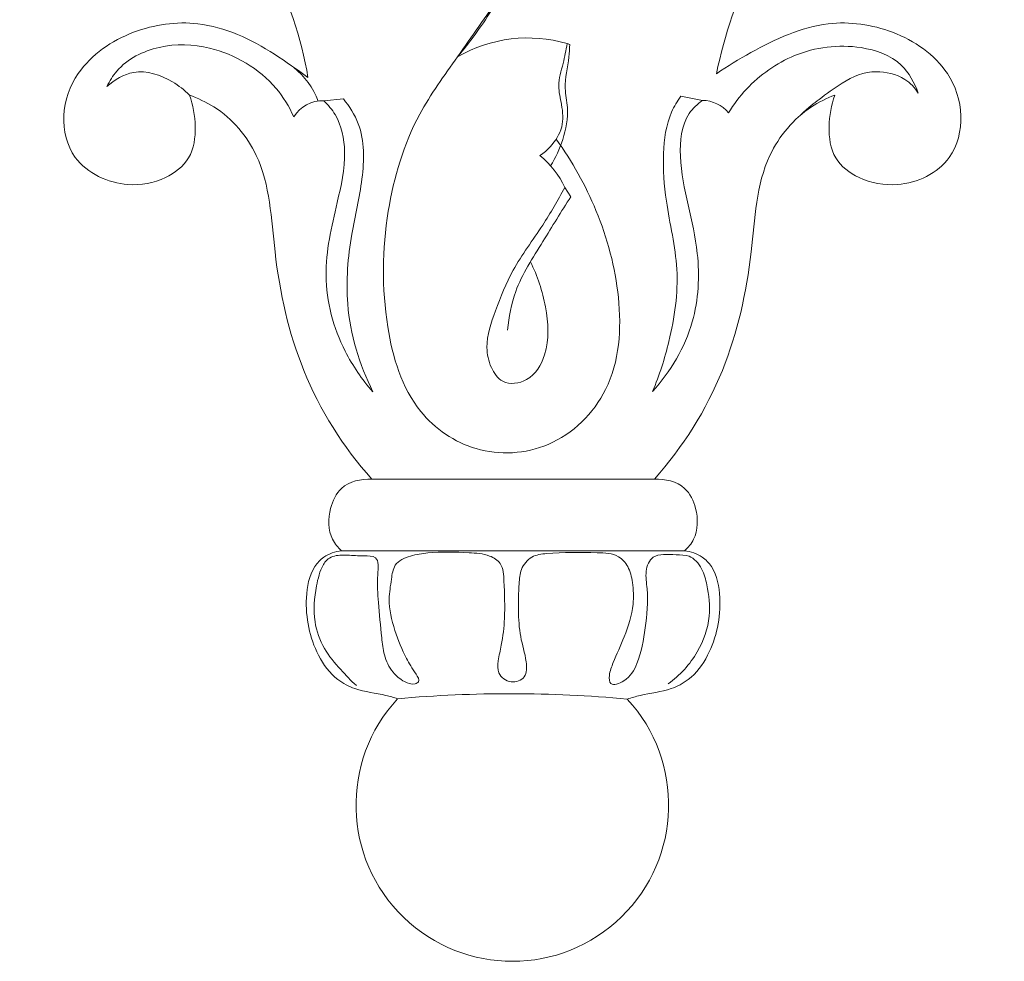
# Model space of a CAD drawing. Units: millimetres. Extents: x 843 to 2843, y 408 to 2408.
# Drawn here: x 1793 to 1870, y 1527 to 1601 of the extents above; entities that cross this region are included whole.
import ezdxf

# ---------------------------------------------------------------- set-up
doc = ezdxf.new("R2010")
doc.units = ezdxf.units.MM
doc.header["$MEASUREMENT"] = 0
doc.layers.get('0').update_dxf_attribs({"lineweight": 5})

# ---------------------------------------------------------------- blocks, each defined once
blk = doc.blocks.new('N-193_260_194')
for p, q in [((401.478, 763.155), (401.282, 763.232)), ((410.152, 759.117), (411.833, 758.799)), ((383.816, 758.917), (382.3, 758.76)), ((401.572, 751.279), (401.103, 752)), ((386.029, 729.256), (408.087, 729.256)), ((410.439, 723.652), (383.676, 723.652))]:
    blk.add_line(p, q)
for centre, radius, start, end in [((398.219, 752.696), 10.972, 73.78917, 120.01521), ((375.961, 756.459), 6.326, 21.14706, 51.08194), ((382.177, 756.142), 2.622, 87.31564, 148.40366), ((411.774, 756.041), 2.759, 40.38565, 88.78234), ((394.741, 749.019), 7.026, 25.11056, 51.09459), ((396.998, 703.828), 12.196, 137.18384, 225.94539), ((396.852, 614.087), 98.425, 84.68429, 95.13011), ((396.998, 703.828), 12.196, 225.94539, 42.63056)]:
    blk.add_arc(centre, radius, start, end)
for points, knots in [([(358.742, 776.28), (358.646, 776.39), (358.48, 776.693), (359.327, 777.94), (360.658, 778.899), (362.929, 780.319), (367.261, 781.249), (373.654, 777.092), (378.417, 769.772), (380.565, 763.646), (381.055, 760.584)], [143.727538, 143.727538, 143.727538, 143.727538, 144.12896, 144.558538, 147.391888, 148.627605, 151.750972, 159.123413, 167.35881, 175.976297, 175.976297, 175.976297, 175.976297]), ([(412.92, 760.866), (413.55, 763.928), (415.557, 769.772), (420.462, 777.092), (426.854, 781.249), (431.186, 780.178), (433.458, 778.899), (434.753, 777.904), (435.459, 776.658), (435.293, 776.354), (435.197, 776.244)], [339.933872, 339.933872, 339.933872, 339.933872, 348.551358, 356.786756, 364.159197, 367.282564, 368.51828, 371.35163, 371.781209, 372.182631, 372.182631, 372.182631, 372.182631]), ([(392.73, 762.197), (393.689, 763.328), (395.467, 765.828), (397.883, 770.047), (398.406, 773.427), (398.438, 775.176)], [12.560029, 12.560029, 12.560029, 12.560029, 18.870591, 25.60905, 33.056603, 33.056603, 33.056603, 33.056603]), ([(396.05, 766.919), (394.919, 765.362), (392.846, 762.289), (389.037, 757.148), (386.877, 749.829), (386.769, 741.796), (388.877, 734.623), (394.131, 730.98), (400.263, 731.343), (405.233, 736.234), (405.669, 743.442), (403.859, 750.1), (401.667, 754.047), (400.419, 755.769)], [0, 0, 0, 0, 8.189739, 15.804408, 27.082559, 39.87437, 49.934431, 57.324334, 65.296249, 74.093703, 84.38934, 94.311676, 103.363287, 103.363287, 103.363287, 103.363287]), ([(381.055, 760.584), (380.195, 761.192), (377.599, 763.104), (373.006, 765.273), (367.221, 764.462), (363.132, 761.69), (361.649, 757.681), (362.635, 753.62), (366.543, 751.879), (369.776, 752.477), (372.07, 754.175), (372.38, 756.787), (372.101, 758.431), (371.807, 759.207)], [175.976297, 175.976297, 175.976297, 175.976297, 178.87879, 184.801093, 189.444312, 194.389245, 197.586119, 200.684521, 204.964123, 207.77957, 209.962853, 212.25938, 214.545529, 214.545529, 214.545529, 214.545529]), ([(422.167, 759.207), (421.873, 758.431), (421.594, 756.787), (421.904, 754.175), (424.199, 752.477), (427.572, 751.879), (431.339, 753.62), (432.325, 757.681), (430.983, 761.69), (426.894, 764.462), (421.109, 765.273), (416.517, 763.104), (413.779, 761.474), (412.92, 760.866)], [301.36464, 301.36464, 301.36464, 301.36464, 303.650789, 305.947315, 308.130598, 310.946046, 315.225647, 318.32405, 321.520923, 326.465856, 331.109075, 337.031379, 339.933872, 339.933872, 339.933872, 339.933872]), ([(365.373, 759.871), (365.578, 760.304), (366.505, 761.809), (369.464, 763.28), (374.145, 763.098), (378.071, 760.816), (379.585, 758.309), (379.944, 757.515)], [224.701651, 224.701651, 224.701651, 224.701651, 226.741435, 232.107268, 237.694569, 246.284516, 249.994425, 249.994425, 249.994425, 249.994425]), ([(401.282, 763.232), (401.171, 762.714), (400.991, 761.613), (400.463, 760.028), (400.898, 758.392), (401.047, 756.67), (400.16, 755.31), (399.447, 754.686), (399.153, 754.486)], [14.101131, 14.101131, 14.101131, 14.101131, 16.35552, 18.888585, 20.966402, 23.453291, 25.977572, 27.488615, 27.488615, 27.488615, 27.488615]), ([(399.99, 753.689), (400.386, 754.327), (401.035, 755.791), (401.467, 757.906), (400.949, 760.053), (401.428, 761.686), (401.464, 762.83), (401.478, 763.155)], [0, 0, 0, 0, 3.197612, 6.78356, 8.929164, 12.416996, 13.801335, 13.801335, 13.801335, 13.801335]), ([(428.652, 759.361), (428.387, 760.17), (427.368, 762.027), (423.605, 763.341), (419.066, 762.748), (415.664, 760.325), (414.275, 758.484), (413.875, 757.828)], [14.913358, 14.913358, 14.913358, 14.913358, 18.537017, 23.378829, 30.789989, 37.284544, 40.553847, 40.553847, 40.553847, 40.553847]), ([(371.807, 759.207), (371.419, 759.609), (370.161, 760.583), (367.651, 761.438), (365.953, 760.403), (365.373, 759.871)], [214.545529, 214.545529, 214.545529, 214.545529, 216.924253, 221.348074, 224.701651, 224.701651, 224.701651, 224.701651]), ([(419.502, 757.666), (420.129, 758.279), (421.012, 758.931), (422.983, 760.409), (425.04, 761.292), (427.502, 760.727), (428.413, 759.794), (428.652, 759.361)], [0, 0, 0, 0, 2.309906, 5.367596, 9.620799, 12.807239, 14.913358, 14.913358, 14.913358, 14.913358]), ([(371.807, 759.207), (372.451, 758.97), (374.712, 757.933), (378.055, 753.908), (378.293, 746.301), (380.276, 737.366), (383.797, 731.753), (386.029, 729.256)], [1457.864536, 1457.864536, 1457.864536, 1457.864536, 1459.754908, 1464.322178, 1471.356997, 1480.087589, 1489.318183, 1489.318183, 1489.318183, 1489.318183]), ([(407.934, 736.086), (408.471, 737.348), (409.463, 740.455), (410.206, 745.558), (408.963, 750.385), (408.672, 754.497), (409.045, 757.371), (409.872, 758.733), (410.152, 759.117)], [34.28005, 34.28005, 34.28005, 34.28005, 40.115087, 48.151558, 55.789893, 61.062192, 65.73335, 67.760275, 67.760275, 67.760275, 67.760275]), ([(408.087, 729.256), (410.319, 731.753), (413.839, 737.366), (415.823, 746.301), (416.06, 753.908), (419.403, 757.933), (421.523, 758.97), (422.167, 759.207)], [269.910993, 269.910993, 269.910993, 269.910993, 279.141587, 287.872179, 294.906998, 299.474268, 301.36464, 301.36464, 301.36464, 301.36464]), ([(382.3, 758.76), (382.635, 758.442), (383.589, 757.306), (384.171, 754.411), (383.208, 750.256), (381.965, 745.043), (383.379, 739.766), (385.269, 737.022), (386.119, 736.071)], [253.960267, 253.960267, 253.960267, 253.960267, 255.928956, 260.167491, 265.858585, 274.02876, 282.664162, 288.092484, 288.092484, 288.092484, 288.092484]), ([(386.119, 736.071), (385.067, 738.198), (383.801, 742.331), (384.299, 748.047), (385.416, 752.579), (385.504, 756.428), (384.296, 758.333), (383.816, 758.917)], [288.092484, 288.092484, 288.092484, 288.092484, 298.190708, 305.918248, 312.159698, 318.26324, 321.481702, 321.481702, 321.481702, 321.481702]), ([(411.833, 758.799), (411.441, 758.513), (410.222, 757.367), (409.927, 754.223), (410.71, 750.662), (411.688, 746.403), (411.419, 741.111), (409.335, 737.636), (407.934, 736.086)], [0, 0, 0, 0, 2.063793, 6.872906, 12.326764, 17.805237, 25.389377, 34.28005, 34.28005, 34.28005, 34.28005]), ([(401.103, 752), (400.545, 751.011), (399.302, 748.798), (397.024, 745.844), (395.729, 742.57), (394.831, 739.966), (395.23, 738.001), (396.236, 736.536), (398.507, 736.822), (399.94, 739.352), (399.74, 742.705), (398.971, 745.101), (398.405, 746.196)], [17.724215, 17.724215, 17.724215, 17.724215, 22.559154, 28.534438, 33.432423, 37.599583, 39.85925, 41.841109, 44.48609, 47.866602, 53.170969, 58.416608, 58.416608, 58.416608, 58.416608]), ([(396.625, 740.881), (396.724, 741.897), (397.196, 744.401), (399.368, 747.681), (400.809, 750.135), (401.572, 751.279)], [0, 0, 0, 0, 4.345305, 10.648186, 16.504051, 16.504051, 16.504051, 16.504051]), ([(386.029, 729.256), (385.208, 729.283), (383.61, 728.916), (382.614, 726.797), (382.614, 724.859), (383.394, 723.909), (383.676, 723.652)], [1489.318183, 1489.318183, 1489.318183, 1489.318183, 1491.581543, 1493.213212, 1495.432762, 1496.485157, 1496.485157, 1496.485157, 1496.485157]), ([(410.439, 723.652), (410.721, 723.909), (411.502, 724.859), (411.502, 726.797), (410.505, 728.916), (408.907, 729.283), (408.087, 729.256)], [262.744019, 262.744019, 262.744019, 262.744019, 263.796414, 266.015964, 267.647633, 269.910993, 269.910993, 269.910993, 269.910993]), ([(383.676, 723.652), (383.19, 723.604), (382.356, 723.331), (381.188, 722.078), (380.7, 719.273), (381.327, 716.065), (383.056, 713.69), (384.994, 712.68), (386.656, 712.541), (387.75, 712.211), (388.051, 712.117)], [1496.485157, 1496.485157, 1496.485157, 1496.485157, 1497.830588, 1498.771334, 1501.076002, 1505.292594, 1507.514068, 1508.898498, 1511.177444, 1512.045808, 1512.045808, 1512.045808, 1512.045808]), ([(405.971, 712.088), (406.303, 712.192), (407.426, 712.539), (409.121, 712.68), (411.059, 713.69), (412.789, 716.065), (413.415, 719.273), (412.927, 722.078), (411.759, 723.331), (410.925, 723.604), (410.439, 723.652)], [1537.506769, 1537.506769, 1537.506769, 1537.506769, 1538.464629, 1540.743575, 1542.128005, 1544.349479, 1548.566071, 1550.870739, 1551.811485, 1553.156916, 1553.156916, 1553.156916, 1553.156916]), ([(384.83, 713.148), (384.403, 713.542), (383.528, 714.465), (382.202, 716.001), (381.404, 718.302), (381.601, 720.581), (382.011, 722.212), (382.519, 722.982), (383.164, 723.339), (384.202, 723.332), (385.231, 723.239), (386.664, 723.293), (386.414, 721.361), (386.573, 719.496), (386.747, 717.335), (386.964, 715.483), (387.542, 714.215), (388.46, 713.462), (389.219, 713.178), (389.851, 713.474), (389.266, 714.369), (388.582, 715.444), (387.767, 717.483), (387.262, 719.597), (387.555, 721.277), (387.73, 722.722), (389.065, 723.315), (390.994, 723.601), (393.095, 723.541), (395.047, 723.436), (396.301, 722.662), (396.366, 720.718), (396.468, 718.666), (396.223, 716.551), (395.892, 715.193), (395.794, 713.993), (396.846, 713.233), (398.167, 713.718), (398.105, 715.348), (397.56, 716.937), (397.453, 719.032), (397.499, 720.763), (397.604, 722.268), (398.444, 723.309), (400.627, 723.566), (402.806, 723.525), (405.184, 723.471), (406.137, 722.393), (406.425, 721.057), (406.518, 719.168), (405.816, 717.096), (404.992, 715.241), (404.529, 714.082), (404.589, 713.027), (406.064, 713.546), (406.979, 715.166), (407.404, 717.71), (407.656, 720.098), (407.31, 722.078), (407.926, 723.527), (409.512, 723.315), (410.95, 723.365), (411.864, 722.295), (412.281, 720.649), (412.546, 718.384), (411.541, 715.535), (410.072, 713.936), (409.161, 713.27)], [0, 0, 0, 0, 2.469885, 5.42084, 8.564088, 12.518613, 15.00058, 15.637113, 16.374875, 18.028029, 19.850351, 21.147332, 23.039229, 26.114957, 30.0414, 31.95466, 34.089611, 35.747215, 36.929398, 37.364288, 38.242805, 40.294222, 43.632416, 47.168901, 49.380378, 50.977127, 52.931389, 54.891412, 59.449547, 61.757476, 63.19814, 65.184522, 69.338365, 72.29901, 74.07099, 75.407743, 77.080418, 78.625655, 80.284958, 83.141629, 86.064565, 89.01863, 90.606014, 92.354177, 94.038607, 99.62398, 102.04017, 103.510719, 105.344828, 107.770972, 111.474628, 114.546889, 116.096937, 117.095025, 118.610319, 120.992153, 125.003083, 129.243519, 131.13424, 132.98606, 135.595504, 137.035787, 138.99764, 140.869869, 144.331525, 148.497299, 153.299772, 153.299772, 153.299772, 153.299772])]:
    blk.add_open_spline(points, degree=3, knots=knots)

msp = doc.modelspace()

# ---------------------------------------------------------------- block references
msp.add_blockref('N-193_260_194', (1434.202, 835.634))

doc.saveas('drawing.dxf')
